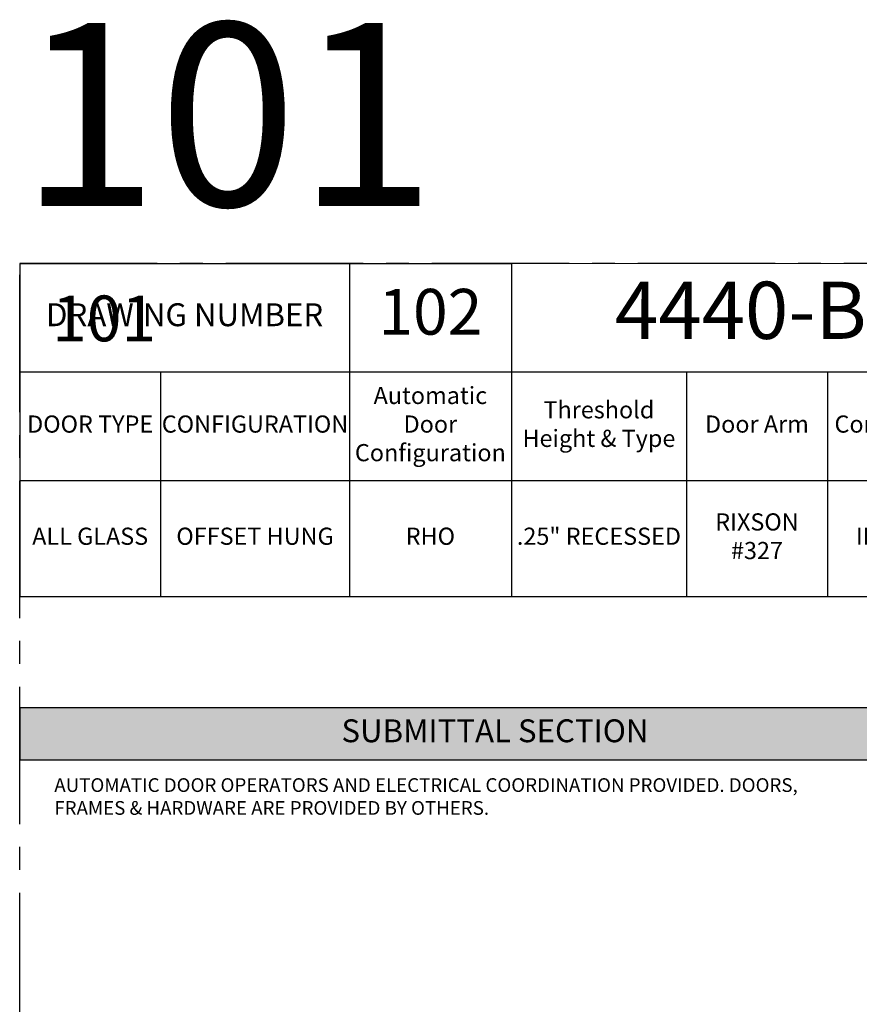
# Model space of a CAD drawing. Units: inches. Extents: x 3 to 2313, y -692 to 358.
# Drawn here: x 72 to 219, y 186 to 358 of the extents above; entities that cross this region are included whole.
import ezdxf
from ezdxf.enums import TextEntityAlignment as Align

# ---------------------------------------------------------------- set-up
doc = ezdxf.new("R2010")
doc.units = ezdxf.units.IN
doc.header["$MEASUREMENT"] = 0
doc.linetypes.add('CENTER2', pattern=[1.125, 0.75, -0.125, 0.125, -0.125])
doc.layers.add('CALLOUT', color=6, linetype='Continuous')
doc.layers.add('CONSTRUCTION', color=8, linetype='CENTER2', plot=False)
doc.layers.add('CONSTRUCTION - SHEET VIEWS', color=8, linetype='CENTER2', plot=False)
doc.layers.add('NOT FOR CONSTRUCTION TEXT', color=254, linetype='Continuous', lineweight=20, transparency=0.8)
doc.styles.add('PSD', font='FRABK.TTF')
doc.styles.add('PSD - B', font='FRAHV.TTF', dxfattribs={"height": 0.09375})

# ---------------------------------------------------------------- blocks, each defined once
blk = doc.blocks.new('11x17 PSD MODEL SPACE - SIMPLE')
at = {"layer": 'CONSTRUCTION'}
blk.add_lwpolyline([(0, 8.6888), (16.4325, 8.6888), (16.4325, 0), (0, 0)], close=True, dxfattribs=at)
at = {"layer": 'CALLOUT', "style": 'PSD'}
blk.add_attdef('SHEET', text='', height=1, dxfattribs=at).set_placement((0, 8.6888), align=Align.BOTTOM_LEFT)
at = {"layer": 'CONSTRUCTION', "style": 'PSD', "flags": 8}
blk.add_attdef('DO_NOT_CHANGE', text='', height=0.25, dxfattribs=at).set_placement((0.1768, 8.512), align=Align.TOP_LEFT)
blk = doc.blocks.new('*T35')
at = {"layer": 'CALLOUT', "color": 0, "linetype": 'ByBlock', "lineweight": -2, "transparency": 16777216}
for p, q in [((0, 0), (166.07, 0)), ((0, 0), (0, -9.17)), ((166.07, 0), (166.07, -9.17)), ((0, -9.17), (166.07, -9.17))]:
    blk.add_line(p, q, dxfattribs=at)
at = {"layer": 'CALLOUT', "color": 254, "transparency": 16777216}
blk.add_solid([(0, 0), (0, -9.17), (166.07, 0), (166.07, -9.17)], dxfattribs=at)
at = {"layer": 'CALLOUT', "transparency": 16777216, "insert": (83.04, -4.59), "char_height": 4, "width": 162.2347, "attachment_point": 5, "style": 'PSD - B'}
blk.add_mtext('SUBMITTAL SECTION', dxfattribs=at)
blk = doc.blocks.new('NOT FOR CONSTRUCTION')
at = {"color": 45, "insert": (0, 0), "char_height": 0.625, "attachment_point": 5, "rotation": 30, "style": 'PSD'}
blk.add_mtext_dynamic_manual_height_columns('NOT FOR CONSTRUCTION OR SUBMITTAL FOR REVIEW ONLY', width=12.92634, gutter_width=0.4688, heights=[0], dxfattribs=at)
blk = doc.blocks.new('*T72')
at = {"layer": 'CALLOUT', "color": 0, "lineweight": -2, "transparency": 16777216}
for p, q in [((0, 0), (85.9, 0)), ((0, 0), (0, -18.98)), ((57.61, 0), (57.61, -37.95)), ((85.9, 0), (85.9, -37.95)), ((0, -18.98), (166.07, -18.98)), ((116.51, -18.98), (116.51, -37.95)), ((141.12, -18.98), (141.12, -37.95)), ((166.07, -18.98), (166.07, -37.95)), ((57.61, -37.95), (166.07, -37.95))]:
    blk.add_line(p, q, dxfattribs=at)
at = {"layer": 'CALLOUT', "color": 0, "linetype": 'ByBlock', "lineweight": -2, "transparency": 16777216}
for p, q in [((0, -18.98), (0, -58.2)), ((24.61, -18.98), (24.61, -58.2)), ((0, -37.95), (57.61, -37.95)), ((57.61, -37.95), (57.61, -58.2)), ((85.9, -37.95), (85.9, -58.2)), ((116.51, -37.95), (116.51, -58.2)), ((141.12, -37.95), (141.12, -58.2)), ((166.07, -37.95), (166.07, -58.2)), ((0, -58.2), (166.07, -58.2))]:
    blk.add_line(p, q, dxfattribs=at)
at = {"layer": 'Defpoints', "color": 8, "linetype": 'ByBlock', "lineweight": 0, "transparency": 16777216}
for p, q in [((85.9, 0), (166.07, 0)), ((166.07, 0), (166.07, -18.98))]:
    blk.add_line(p, q, dxfattribs=at)
at = {"layer": 'CALLOUT', "transparency": 16777216, "attachment_point": 5, "style": 'PSD'}
for s, insert, char_height, width in [('4440-B', (125.99, -9.49), 10, 80.0584), ('102', (71.75, -9.49), 8, 28.1643), ('DRAWING NUMBER', (28.81, -9.49), 4, 57.492), ('Automatic Door Configuration^J', (71.75, -28.47), 3, 28.1643), ('Threshold Height & Type^J', (101.2, -28.47), 3, 30.492), ('DOOR TYPE', (12.31, -28.47), 3, 24.492), ('CONFIGURATION', (41.11, -28.47), 3, 32.88), ('Door Arm^J', (128.81, -28.47), 3, 24.492), ('Control Box^J', (153.6, -28.47), 3, 24.8343), ('RIXSON #327', (128.81, -48.08), 3, 22.612), ('ALL GLASS', (12.31, -48.08), 3, 24.492), ('OFFSET HUNG', (41.11, -48.08), 3, 32.88), ('RHO', (71.75, -48.08), 3, 28.1643), ('.25" RECESSED', (101.2, -48.08), 3, 30.492), ('IN CASE', (153.6, -48.08), 3, 24.8343)]:
    blk.add_mtext(s, dxfattribs=dict(at, insert=insert, char_height=char_height, width=width))

msp = doc.modelspace()

# ---------------------------------------------------------------- block references
for name, p in [('*T72', (71.83165, 315.25225)), ('*T35', (71.83165, 237.62305))]:
    msp.add_blockref(name, p)
at = {"layer": 'CONSTRUCTION - SHEET VIEWS'}
ref = msp.add_blockref('11x17 PSD MODEL SPACE - SIMPLE', (71.83165, 37.25225), dxfattribs=dict(at, xscale=32, yscale=32, zscale=32))
ref.add_attrib('SHEET', '101', dxfattribs={"layer": 'CALLOUT', "height": 32, "style": 'PSD'}).set_placement((71.83165, 315.29351), align=Align.BOTTOM_LEFT)
ref.add_attrib('DO_NOT_CHANGE', '101', dxfattribs={"layer": 'CONSTRUCTION', "height": 8, "style": 'PSD'}).set_placement((77.4885, 309.63666), align=Align.TOP_LEFT)
at = {"layer": 'NOT FOR CONSTRUCTION TEXT', "xscale": 32, "yscale": 32, "zscale": 32}
msp.add_blockref('NOT FOR CONSTRUCTION', (334.75165, 176.27288), dxfattribs=at)

# ---------------------------------------------------------------- texts
at = {"layer": 'CALLOUT', "insert": (77.88032, 225.26059), "char_height": 2.3984375, "width": 132.9464492, "attachment_point": 1, "style": 'PSD'}
msp.add_mtext('AUTOMATIC DOOR OPERATORS AND ELECTRICAL COORDINATION PROVIDED. DOORS, FRAMES & HARDWARE ARE PROVIDED BY OTHERS.', dxfattribs=at)

doc.saveas('drawing.dxf')
